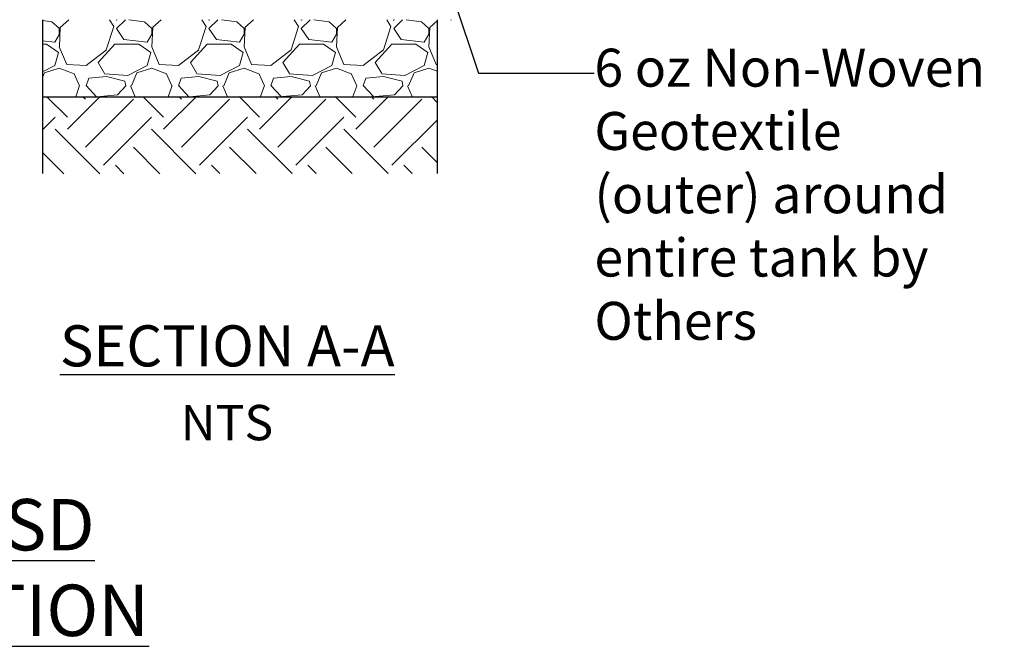
# Model space of a CAD drawing. Units: inches. Extents: x 12223 to 39141, y -4258 to 12505.
# Drawn here: x 35454 to 38328, y -1657 to 172 of the extents above; entities that cross this region are included whole.
import ezdxf
from ezdxf import colors
from ezdxf.entities.mleader import LeaderData, LeaderLine
from ezdxf.math import Vec2, Vec3

# ---------------------------------------------------------------- set-up
doc = ezdxf.new("R2010")
doc.units = ezdxf.units.IN
doc.header["$LTSCALE"] = 0.25
doc.header["$MEASUREMENT"] = 0
doc.layers.add('300', color=7, linetype='Continuous')
doc.layers.add('Text', color=7, linetype='Continuous')
doc.layers.add('Geotextile', color=7, linetype='Continuous', true_color=0x3e5d76)
doc.layers.add('Hatching', color=7, linetype='Continuous', lineweight=0)
doc.styles.add('Annotative', font='arial.ttf', dxfattribs={"height": 0.09375})
doc.styles.get("Standard").update_dxf_attribs({"font": 'arial.ttf'})

msp = doc.modelspace()

# ---------------------------------------------------------------- hatches: boundary and pattern name
at = {"layer": 'Hatching', "transparency": 33554559}
h = msp.add_hatch(dxfattribs=at)
h.set_pattern_fill('GRAVEL', color=256, scale=269.567035)
h.set_pattern_definition([(228.01279, (9344.525, -3257.032), (-2156.536282, -2426.103318), [36.2665, -3590.387]), (184.96974, (9320.264, -3283.989), (3234.8044236, 269.5670353), [62.2344, -6161.2039]), (132.51045, (9258.264, -3289.38), (2695.670353, -2965.237388), [43.8823, -4344.3511]), (267.27369, (9153.133, -3356.772), (269.5670353, 5391.340706), [56.6732, -5610.6491]), (292.833654, (9150.437, -3413.381), (-1347.8351765, 3234.8044236), [55.5726, -5501.6942]), (357.27369, (9172.003, -3464.599), (-5391.340706, 269.5670353), [56.6732, -5610.6491]), (37.69424, (9228.612, -3467.294), (-3504.371459, -2695.670353), [74.9475, -7419.7918]), (72.25533, (9287.916, -3421.468), (1886.969247, 5930.4747766), [70.7581, -7005.0556]), (121.429566, (9309.482, -3354.076), (-2156.5362824, 3504.371459), [56.8652, -5629.6577]), (175.23636, (9279.83, -3305.554), (2965.237388, -269.567035), [64.9204, -3181.0966]), (222.397438, (9215.133, -3300.163), (-3234.8044236, -2965.2373883), [83.9561, -8311.6615]), (138.81407, (9420.004, -3359.467), (-1886.969247, 1617.402212), [28.6552, -2836.8816]), (171.469234, (9398.439, -3340.598), (3504.371459, -539.1340706), [54.5164, -5397.1395]), (225, (9344.53, -3332.51), (-3e-14, -269.567), [38.1224, -343.103]), (203.19859, (9325.656, -3300.163), (1347.835177, 539.13407), [20.5297, -2032.4317]), (291.8014, (9306.786, -3308.25), (-269.567035, 808.70111), [29.0332, -1422.6297]), (30.96376, (9317.57, -3335.206), (808.701106, 539.13407), [47.155, -1524.6773]), (161.56505, (9358, -3310.945), (539.13407, -269.56704), [34.0978, -818.348]), (16.38954, (9150.437, -3308.25), (2695.670353, 808.701106), [47.7673, -4728.9728]), (70.346176, (9196.264, -3294.771), (-1078.268141, -2965.237388), [40.074, -3967.328]), (293.19859, (9358.004, -3257.032), (-539.13407, 1347.835177), [41.059, -2011.9023]), (343.61046, (9374.178, -3294.771), (-2695.670353, 808.701106), [47.7673, -4728.9728]), (339.44395, (9150.437, -3475.38), (-1347.835177, 539.13407), [46.0636, -2257.1181]), (294.77514, (9193.568, -3491.555), (-1347.835177, 2965.237388), [38.596, -3821.0165]), (66.80141, (9360.7, -3526.6), (539.13407, 1347.835177), [41.059, -2011.9023]), (17.354025, (9376.873, -3488.86), (-3504.371459, -1078.268141), [45.1878, -4473.5791]), (69.44395, (9228.612, -3526.6), (-539.13407, -1347.835177), [23.0318, -2280.15]), (101.30993, (9344.525, -3526.6), (-269.56704, 1078.26814), [13.7452, -1360.7824]), (165.96376, (9341.83, -3513.12), (808.7011, -269.56704), [55.5726, -1055.8808]), (186.009006, (9287.916, -3499.642), (2695.670353, 269.567035), [51.5008, -5098.5702]), (303.69007, (9317.57, -3359.47), (-269.56704, 539.13407), [38.8775, -933.0603]), (353.157227, (9339.134, -3391.815), (4582.6396, -539.1340706), [67.8754, -6719.6492]), (60.9454, (9406.526, -3399.902), (-1078.26814, -1886.969247), [27.7535, -2747.609]), (90, (9420, -3375.64), (-269.567, 269.567), [16.174, -253.393]), (120.25644, (9282.525, -3491.555), (1078.268141, -1886.969247), [37.4493, -3707.4956]), (48.01279, (9263.655, -3459.207), (2156.536282, 2426.103318), [72.533, -3554.1206]), (0, (9312.18, -3405.3), (269.567, 269.567), [70.0874, -199.4796]), (325.30485, (9382.265, -3405.294), (2695.670353, -1886.969247), [42.6223, -4219.6067]), (254.0546, (9417.31, -3429.555), (-269.567035, -1078.26814), [39.2495, -1923.2281]), (207.645975, (9406.526, -3467.294), (-5121.7736707, -2695.670353), [63.905, -6326.5966]), (175.42608, (9349.917, -3496.947), (-3504.371459, 269.5670353), [67.6071, -6693.0997])])
h.paths.add_polyline_path([(36672.3291, 172.2143), (35520.7676, 172.2175), (35520.7525, -52.7825), (36672.3291, -52.2431)])
h = msp.add_hatch(dxfattribs=at)
h.set_pattern_fill('EARTH', color=25, scale=31.25, angle=45)
h.set_pattern_definition([(45, (21105.28, -5023.68), (0, 280.633), [198.4375, -198.4375]), (45, (21052.66, -4971.06), (0, 280.633), [198.4375, -198.4375]), (45, (21000.04, -4918.44), (0, 280.633), [198.4375, -198.4375]), (135, (21000.04, -4883.36), (-280.633, 0), [198.4375, -198.4375]), (135, (21052.66, -4830.74), (-280.633, 0), [198.4375, -198.4375]), (135, (21105.28, -4778.13), (-280.633, 0), [198.4375, -198.4375])])
h.paths.add_polyline_path([(35520.7525, -277.7825), (36672.3291, -276.7005), (36672.3291, -52.2431), (35520.7525, -52.7825)])

# ---------------------------------------------------------------- linework, layer by layer
at = {"layer": '300'}
for p, q in [((35520.7525, 172.2175), (35520.7525, -276.7009)), ((36672.3291, 172.2143), (36672.3291, -276.7005)), ((35520.7525, -52.7825), (36672.3291, -52.7864))]:
    msp.add_line(p, q, dxfattribs=at)
at = {"layer": 'Geotextile', "lineweight": 30}
msp.add_line((36712.3717, 172.2135), (36713.3621, 172.2135), dxfattribs=at)

# ---------------------------------------------------------------- texts
at = {"layer": 'Text', "attachment_point": 1, "style": 'Annotative'}
for s, width, gutter_width, insert, char_height in [('\\pxqc;{\\fCalibri|b1|i0|c0|p34;\\LSECTION A-A }', 2328.420052, 600, (34895.8012, -719.968), 119.999996), ('\\pxqc;{\\fCalibri|b1|i0|c0|p34;\\L0.5 LAYER 300SD\\PPIPE INSTALLATION }', 3732.671986, 750, (33019.7418, -1227.0433), 149.999995)]:
    msp.add_mtext_dynamic_manual_height_columns(s, width=width, gutter_width=gutter_width, heights=[0], dxfattribs=dict(at, insert=insert, char_height=char_height))
at = {"layer": 'Text', "insert": (35923.9631, -952.4466), "char_height": 103.125, "width": 512.713926, "attachment_point": 1}
msp.add_mtext('\\pxt35;NTS', dxfattribs=at)

# ---------------------------------------------------------------- leaders
at = {"layer": 'Text'}
ml = msp.add_multileader_mtext('Standard', dxfattribs=at)
ml.set_content('6 oz Non-Woven Geotextile (outer) around entire tank by Others', color=256)
ml.set_leader_properties()
ml.build(insert=Vec2(0, 0))
ml.multileader.update_dxf_attribs({"text_right_attachment_type": 6, "dogleg_length": 0.36, "arrow_head_size": 161.25})
ctx = ml.context
ctx.base_point, ctx.char_height, ctx.arrow_head_size, ctx.landing_gap_size, ctx.plane_origin = Vec3(37131.1089, 15.8057), 110.859375, 161.25, 0.1512, Vec3(36447.6971, -1289.6986)
ctx.right_attachment = 6
notes = []
notes.append((ctx, [(0, (1, 1, 0), (36793.2026, 15.8057), (1, 0), 337.9063, [(0, [(36600.6719, 589.6984)], 0, [])])]))
ctx.mtext.insert, ctx.mtext.width, ctx.mtext.defined_height, ctx.mtext.flow_direction = Vec3(37131.2601, 87.5316), 1196.324223, 497.7112, 5
for ctx, leaders in notes:
    for number, flags, end, landing, length, lines in leaders:
        leader = LeaderData()
        leader.index, (leader.has_last_leader_line, leader.has_dogleg_vector, leader.attachment_direction) = number, flags
        leader.last_leader_point, leader.dogleg_vector, leader.dogleg_length = Vec3(end), Vec3(landing), length
        for number, points, colour, breaks in lines:
            line = LeaderLine()
            line.index, line.vertices, line.color, line.breaks = number, Vec3.list(points), colors.encode_raw_color(colour), breaks
            leader.lines.append(line)
        ctx.leaders.append(leader)

doc.saveas('drawing.dxf')
